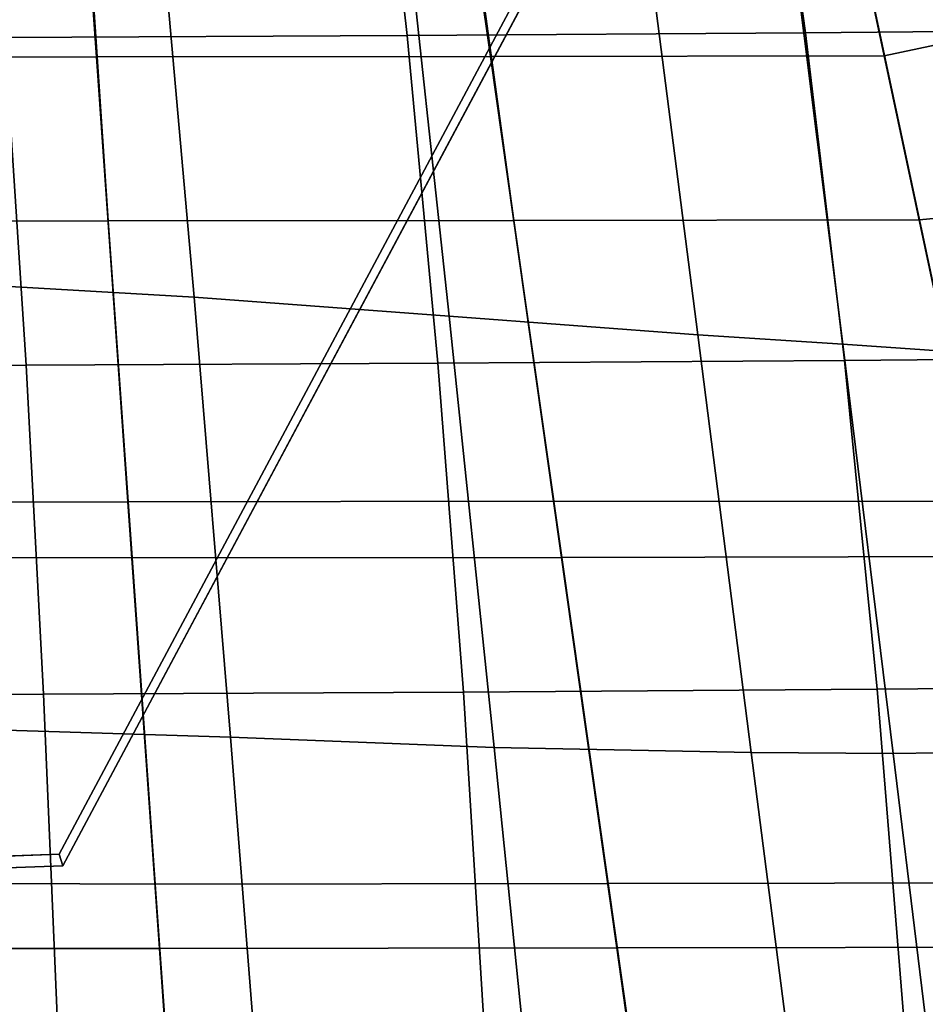
# Model space of a CAD drawing. Units: inches. Extents: x -11.3 to 11.3, y -8.7 to 11.
# Drawn here: x 3.9 to 6.6, y 2.4 to 5.3 of the extents above; entities that cross this region are included whole.
import ezdxf

# ---------------------------------------------------------------- set-up
doc = ezdxf.new("R2010")
doc.units = ezdxf.units.IN
doc.header["$MEASUREMENT"] = 0
for name, color, linetype in [('AFUFU-3D-CH-BA', 2, 'Continuous'), ('AFUFU-3D-CH-LG', 2, 'Continuous'), ('AFUFU-3D-CH-ST', 2, 'Continuous')]:
    doc.layers.add(name, color=color, linetype=linetype)

msp = doc.modelspace()

# ---------------------------------------------------------------- linework, layer by layer
at = {"layer": 'AFUFU-3D-CH-BA'}
for points in [[(3, 4.6886, 21.1331), (3, 6.1585, 21.0769), (4.085, 6.1381, 21.0861), (4.1819, 4.6899, 21.1429)], [(4.085, 6.1381, 21.0861), (5.1695, 6.1065, 21.1123), (5.3636, 4.691, 21.1726), (4.1819, 4.6899, 21.1429)], [(5.1695, 6.1065, 21.1123), (6.253, 6.0615, 21.1557), (6.5445, 4.6929, 21.2221), (5.3636, 4.691, 21.1726)], [(6.253, 6.0615, 21.1557), (6.6518, 6.0613, 21.1781), (6.9866, 4.7351, 21.242), (6.5445, 4.6929, 21.2221)], [(6.6757, 5.2203, 21.8374), (6.5785, 5.6118, 21.8208), (6.3527, 5.5904, 21.7995), (6.4421, 5.1699, 21.82)], [(4.1478, 5.167, 21.7447), (4.118, 5.5874, 21.7281), (3, 5.587, 21.7192), (3, 5.1665, 21.7353)], [(5.2952, 5.1681, 21.7729), (5.2356, 5.5884, 21.7549), (4.118, 5.5874, 21.7281), (4.1478, 5.167, 21.7447)], [(6.4421, 5.1699, 21.82), (6.3527, 5.5904, 21.7995), (5.2356, 5.5884, 21.7549), (5.2952, 5.1681, 21.7729)], [(6.6757, 5.2203, 21.8374), (6.4421, 5.1699, 21.82), (6.718, 3.8723, 21.8837), (6.9854, 3.9363, 21.9028)], [(4.2396, 3.872, 21.7957), (4.1478, 5.167, 21.7447), (3, 5.1665, 21.7353), (3, 3.8705, 21.7848)], [(5.2952, 5.1681, 21.7729), (4.1478, 5.167, 21.7447), (4.2396, 3.872, 21.7957), (5.4789, 3.8733, 21.8286)], [(5.4789, 3.8733, 21.8286), (6.718, 3.8723, 21.8837), (6.4421, 5.1699, 21.82), (5.2952, 5.1681, 21.7729)], [(6.7533, 3.7125, 21.2703), (6.5445, 4.6929, 21.2221), (6.9866, 4.7351, 21.242), (7.2136, 3.7833, 21.2904)], [(3, 3.7093, 21.1705), (3, 4.6886, 21.1331), (4.1819, 4.6899, 21.1429), (4.2517, 3.708, 21.1816)], [(4.2517, 3.708, 21.1816), (4.1819, 4.6899, 21.1429), (5.3636, 4.691, 21.1726), (5.503, 3.7093, 21.2149)], [(5.503, 3.7093, 21.2149), (5.3636, 4.691, 21.1726), (6.5445, 4.6929, 21.2221), (6.7533, 3.7125, 21.2703)], [(3, 2.5712, 21.8344), (4.3319, 2.5709, 21.8471), (4.2396, 3.872, 21.7957), (3, 3.8705, 21.7848)], [(4.3319, 2.5709, 21.8471), (5.6634, 2.5724, 21.8851), (5.4789, 3.8733, 21.8286), (4.2396, 3.872, 21.7957)], [(5.6634, 2.5724, 21.8851), (6.9938, 2.5749, 21.9485), (6.718, 3.8723, 21.8837), (5.4789, 3.8733, 21.8286)], [(4.3192, 2.7585, 21.2191), (3, 2.7642, 21.2066), (3, 3.7093, 21.1705), (4.2517, 3.708, 21.1816)], [(5.6379, 2.7599, 21.2561), (4.3192, 2.7585, 21.2191), (4.2517, 3.708, 21.1816), (5.503, 3.7093, 21.2149)], [(5.6379, 2.7599, 21.2561), (5.503, 3.7093, 21.2149), (6.7533, 3.7125, 21.2703), (6.9557, 2.7622, 21.3177)], [(4.3887, 1.7798, 21.2579), (3, 1.7774, 21.2443), (3, 2.7642, 21.2066), (4.3192, 2.7585, 21.2191)], [(5.7769, 1.7814, 21.2988), (4.3887, 1.7798, 21.2579), (4.3192, 2.7585, 21.2191), (5.6379, 2.7599, 21.2561)], [(7.1637, 1.7859, 21.367), (5.7769, 1.7814, 21.2988), (5.6379, 2.7599, 21.2561), (6.9557, 2.7622, 21.3177)], [(3, 1.2251, 21.8858), (4.4259, 1.2249, 21.9004), (4.3319, 2.5709, 21.8471), (3, 2.5712, 21.8344)], [(4.4259, 1.2249, 21.9004), (5.8511, 1.2266, 21.9439), (5.6634, 2.5724, 21.8851), (4.3319, 2.5709, 21.8471)], [(5.8511, 1.2266, 21.9439), (7.2686, 1.2825, 22.0159), (6.9938, 2.5749, 21.9485), (5.6634, 2.5724, 21.8851)]]:
    msp.add_3dface(points, dxfattribs=at)
at = {"layer": 'AFUFU-3D-CH-LG'}
for points, invisible_edges in [([(2.2183, 3.815, 21.2151), (4.0393, 2.8451, 21.2712), (5.6352, 5.8363, 21.1808), (3.8141, 6.8062, 21.1246)], 1), ([(4.0501, 2.8111, 20.3349), (2.229, 3.781, 20.2787), (3.8249, 6.7721, 20.1883), (5.6459, 5.8022, 20.2445)], 1), ([(5.6459, 5.8022, 20.2445), (5.6352, 5.8363, 21.1808), (4.0393, 2.8451, 21.2712), (4.0501, 2.8111, 20.3349)], 1), ([(3.8224, 2.8377, 21.269), (4.0393, 2.8451, 21.2712), (2.2183, 3.815, 21.2151), (2.3331, 3.6309, 21.2231)], 2), ([(2.3438, 3.5969, 20.2867), (2.229, 3.781, 20.2787), (4.0501, 2.8111, 20.3349), (3.8331, 2.8037, 20.3327)], 2)]:
    msp.add_3dface(points, dxfattribs=dict(at, invisible_edges=invisible_edges))
msp.add_3dface([(4.0393, 2.8451, 21.2712), (3.8224, 2.8377, 21.269), (3.8331, 2.8037, 20.3327), (4.0501, 2.8111, 20.3349)], dxfattribs=at)
at = {"layer": 'AFUFU-3D-CH-ST'}
for points in [[(6.2128, 5.2376, 21.9148), (6.08, 6.1881, 21.8579), (7.2073, 6.1986, 22.037), (7.3584, 5.248, 22.094)], [(3.8812, 5.2234, 21.6733), (3.8068, 6.1739, 21.6164), (4.946, 6.1799, 21.7174), (5.0526, 5.2293, 21.7743)], [(5.0526, 5.2293, 21.7743), (4.946, 6.1799, 21.7174), (6.08, 6.1881, 21.8579), (6.2128, 5.2376, 21.9148)], [(4.3203, 5.737, 24.6101), (3.5876, 5.7953, 24.5514), (3.6764, 4.511, 24.6084), (4.4324, 4.4677, 24.671)], [(5.0402, 5.6618, 24.6863), (4.3203, 5.737, 24.6101), (4.4324, 4.4677, 24.671), (5.1751, 4.4127, 24.752)], [(5.743, 5.5754, 24.7791), (5.0402, 5.6618, 24.6863), (5.1751, 4.4127, 24.752), (5.8989, 4.3579, 24.85)], [(6.172, 5.5239, 24.851), (5.743, 5.5754, 24.7791), (5.8989, 4.3579, 24.85), (6.3212, 4.3308, 24.9236)], [(6.5822, 5.4557, 24.9377), (6.172, 5.5239, 24.851), (6.3212, 4.3308, 24.9236), (6.7266, 4.303, 25.0143)], [(6.3263, 4.2833, 21.9692), (6.2128, 5.2376, 21.9148), (7.3584, 5.248, 22.094), (7.49, 4.2938, 22.1484)], [(2.7341, 4.2656, 21.667), (2.7023, 5.2199, 21.6125), (3.8812, 5.2234, 21.6733), (3.9434, 4.2692, 21.7278)], [(3.9434, 4.2692, 21.7278), (3.8812, 5.2234, 21.6733), (5.0526, 5.2293, 21.7743), (5.1425, 4.2751, 21.8287)], [(5.1425, 4.2751, 21.8287), (5.0526, 5.2293, 21.7743), (6.2128, 5.2376, 21.9148), (6.3263, 4.2833, 21.9692)], [(4.4324, 4.4677, 24.671), (3.6764, 4.511, 24.6084), (3.7591, 3.2102, 24.67), (4.5385, 3.186, 24.7374)], [(5.1751, 4.4127, 24.752), (4.4324, 4.4677, 24.671), (4.5385, 3.186, 24.7374), (5.3059, 3.1565, 24.8244)], [(5.8989, 4.3579, 24.85), (5.1751, 4.4127, 24.752), (5.3059, 3.1565, 24.8244), (6.0548, 3.1414, 24.9289)], [(6.3212, 4.3308, 24.9236), (5.8989, 4.3579, 24.85), (6.0548, 3.1414, 24.9289), (6.4683, 3.1383, 25.0037)], [(6.7266, 4.303, 25.0143), (6.3212, 4.3308, 24.9236), (6.4683, 3.1383, 25.0037), (6.8668, 3.1448, 25.0971)], [(3.9942, 3.3115, 21.7795), (3.9434, 4.2692, 21.7278), (5.1425, 4.2751, 21.8287), (5.2166, 3.3174, 21.8804)], [(5.2166, 3.3174, 21.8804), (5.1425, 4.2751, 21.8287), (6.3263, 4.2833, 21.9692), (6.4214, 3.3256, 22.0209)], [(6.4214, 3.3256, 22.0209), (6.3263, 4.2833, 21.9692), (7.49, 4.2938, 22.1484), (7.6028, 3.3361, 22.2001)], [(2.7599, 3.308, 21.7187), (2.7341, 4.2656, 21.667), (3.9434, 4.2692, 21.7278), (3.9942, 3.3115, 21.7795)], [(6.4991, 2.365, 22.0696), (6.4214, 3.3256, 22.0209), (7.6028, 3.3361, 22.2001), (7.6974, 2.3755, 22.2488)], [(2.7802, 2.3473, 21.7674), (2.7599, 3.308, 21.7187), (3.9942, 3.3115, 21.7795), (4.0344, 2.3509, 21.8282)], [(4.0344, 2.3509, 21.8282), (3.9942, 3.3115, 21.7795), (5.2166, 3.3174, 21.8804), (5.2761, 2.3568, 21.9292)], [(5.2761, 2.3568, 21.9292), (5.2166, 3.3174, 21.8804), (6.4214, 3.3256, 22.0209), (6.4991, 2.365, 22.0696)], [(4.5385, 3.186, 24.7374), (3.7591, 3.2102, 24.67), (3.8377, 1.899, 24.7373), (4.6406, 1.8964, 24.8102)], [(5.3059, 3.1565, 24.8244), (4.5385, 3.186, 24.7374), (4.6406, 1.8964, 24.8102), (5.4339, 1.8959, 24.9039)], [(6.0548, 3.1414, 24.9289), (5.3059, 3.1565, 24.8244), (5.4339, 1.8959, 24.9039), (6.2105, 1.9258, 25.0157)], [(6.4683, 3.1383, 25.0037), (6.0548, 3.1414, 24.9289), (6.2105, 1.9258, 25.0157), (6.6135, 1.9464, 25.0911)], [(6.8668, 3.1448, 25.0971), (6.4683, 3.1383, 25.0037), (6.6135, 1.9464, 25.0911), (7.003, 1.9831, 25.1856)]]:
    msp.add_3dface(points, dxfattribs=at)

doc.saveas('drawing.dxf')
